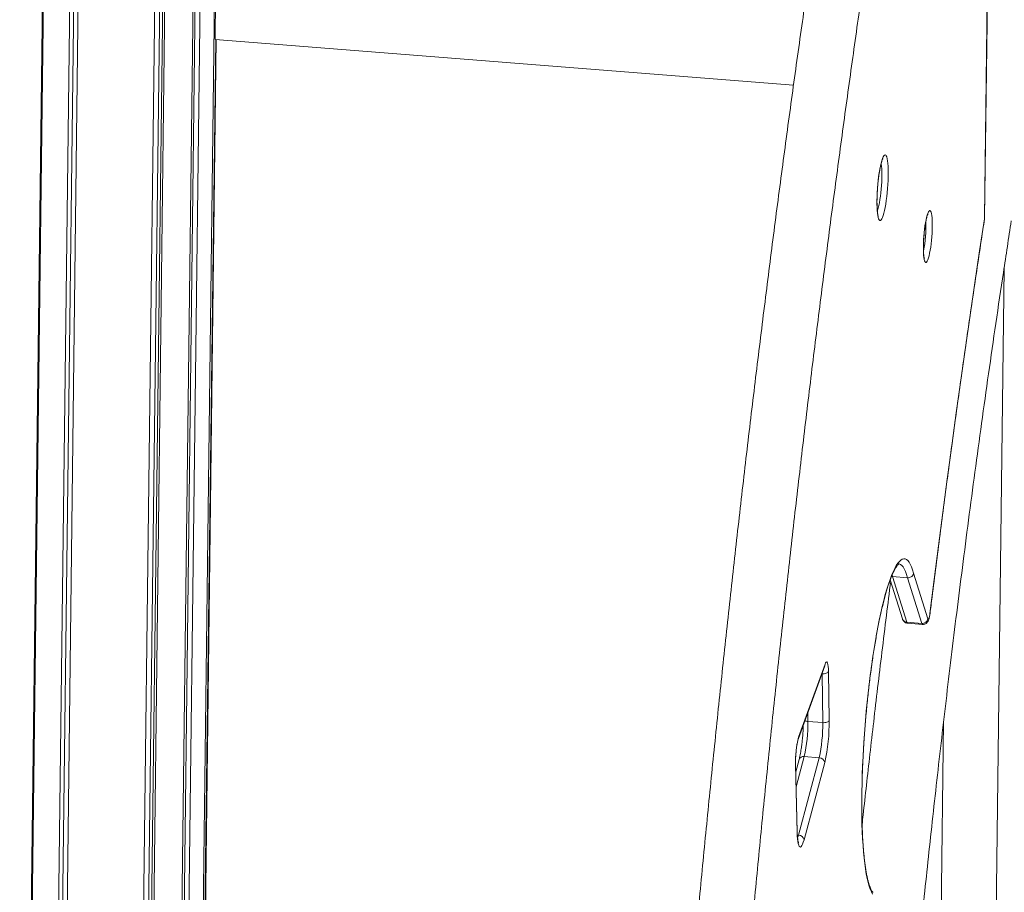
# Model space of a CAD drawing. Units: millimetres. Extents: x -8652 to 24807, y -7399 to 2909.
# Drawn here: x 11693 to 12410, y -5987 to -5352 of the extents above; entities that cross this region are included whole.
import ezdxf

# ---------------------------------------------------------------- set-up
doc = ezdxf.new("R2010")
doc.units = ezdxf.units.MM

msp = doc.modelspace()

# ---------------------------------------------------------------- linework, layer by layer
at = {"color": 7, "linetype": 'Continuous', "lineweight": 15}
for p, q in [((11802.31, -6703.22), (11836.31, -3931.51)), ((11803.99, -6699.66), (11837.94, -3931.35)), ((11807.44, -6700.84), (11841.42, -3931.02)), ((11774.28, -6709.71), (11808.33, -3934.35)), ((11778.02, -6703.95), (11811.99, -3933.96)), ((11780.25, -6707.02), (11814.27, -3933.72)), ((11781.8, -6708.7), (11815.84, -3933.55)), ((11726.38, -3944.31), (11692.77, -6684.68)), ((11692.79, -6685.45), (11726.41, -3944.31)), ((11693.5, -6688.61), (11727.16, -3944.21)), ((11712.55, -6703.21), (11746.42, -3941.63)), ((11715.43, -6701.87), (11749.3, -3941.27)), ((11718.68, -6705.3), (11752.59, -3940.84)), ((11818, -6691.96), (11844.21, -4554.98)), ((12395.95, -5495.78), (12404.96, -4761.46)), ((11835.18, -5366.06), (11835.83, -5312.79)), ((11819.38, -6688.86), (11835.6, -5366.1)), ((11819.76, -6686.24), (11835.95, -5366.12)), ((11835.18, -5366.06), (12256.65, -5399.5)), ((12393.69, -6869.11), (12410.09, -5532.73)), ((12327.11, -5759.79), (12335.97, -5788.18)), ((12328.89, -5757.42), (12328.11, -5757.23)), ((12328.89, -5757.42), (12339.73, -5758.28)), ((12328.89, -5757.42), (12339.28, -5790.7)), ((12350.11, -5791.56), (12339.73, -5758.28)), ((12344.19, -5754.91), (12354.57, -5788.16)), ((12339.28, -5790.7), (12350.11, -5791.56)), ((12339.77, -5791.4), (12350.61, -5792.26)), ((12260.23, -5875.47), (12279.48, -5822.34)), ((12260.4, -5874.42), (12279.66, -5821.29)), ((12277.99, -5863.86), (12277.52, -5828.2)), ((12282.15, -5826.5), (12282.61, -5862.16)), ((12267.15, -5863), (12277.99, -5863.86)), ((12366.03, -5863.07), (12364.3, -6004.41)), ((12260.74, -5890.62), (12258.29, -5899.78)), ((12260.23, -5945.75), (12275.29, -5889.42)), ((12264.46, -5888.56), (12275.29, -5889.42)), ((12259.32, -5943.81), (12258.09, -5894.4)), ((12259.38, -5943.4), (12258.15, -5893.99)), ((12279.38, -5892.82), (12264.32, -5949.16))]:
    msp.add_line(p, q, dxfattribs=at)
at = {"color": 8, "linetype": 'Continuous', "lineweight": 15}
for p, q in [((12395.89, -5496.04), (12404.9, -4761.76)), ((12395.89, -5496.04), (12395.95, -5495.78)), ((12395.82, -5496.87), (12395.84, -5497.16)), ((12328.54, -5756.19), (12328.89, -5757.42)), ((12356.09, -5784.32), (12356.12, -5784.49)), ((12277.36, -5828.19), (12277.52, -5828.2)), ((12277.52, -5828.2), (12277.51, -5827.78)), ((12267.07, -5856.6), (12267.15, -5863)), ((12264.46, -5888.56), (12258.56, -5910.61)), ((12258.15, -5893.99), (12258.09, -5894.4)), ((12259.38, -5943.4), (12259.32, -5943.81)), ((12259.47, -5945.69), (12260.23, -5945.75))]:
    msp.add_line(p, q, dxfattribs=at)
at = {"color": 7, "linetype": 'Continuous', "lineweight": 15, "flags": 128}
for points in [[(12317.44, -5483.36), (12317.51, -5480.58), (12317.63, -5477.7), (12317.82, -5474.77), (12318.06, -5471.82), (12318.36, -5468.91), (12318.7, -5466.08), (12319.09, -5463.37), (12319.51, -5460.82), (12319.97, -5458.47), (12320.45, -5456.36), (12320.95, -5454.51), (12321.45, -5452.96), (12321.96, -5451.74), (12322.47, -5450.85), (12322.96, -5450.31), (12323.42, -5450.13), (12323.86, -5450.31), (12324.27, -5450.86), (12324.63, -5451.75), (12324.95, -5452.99), (12325.22, -5454.54), (12325.43, -5456.39), (12325.58, -5458.51), (12325.67, -5460.86), (12325.7, -5463.41), (12325.67, -5466.13), (12325.57, -5468.96), (12325.42, -5471.87), (12325.2, -5474.82), (12324.93, -5477.75), (12324.61, -5480.63), (12324.24, -5483.4), (12323.84, -5486.04), (12323.39, -5488.49), (12322.93, -5490.73), (12322.44, -5492.71), (12321.93, -5494.41), (12321.42, -5495.8), (12320.92, -5496.86), (12320.42, -5497.58), (12319.94, -5497.94), (12319.49, -5497.94), (12319.06, -5497.57), (12318.68, -5496.85), (12318.34, -5495.78), (12318.04, -5494.39), (12317.8, -5492.68), (12317.62, -5490.69), (12317.5, -5488.45), (12317.44, -5486), (12317.44, -5483.36)], [(12351.27, -5517.08), (12351.33, -5514.64), (12351.45, -5512.1), (12351.63, -5509.52), (12351.86, -5506.94), (12352.14, -5504.42), (12352.47, -5501.99), (12352.83, -5499.71), (12353.23, -5497.61), (12353.65, -5495.74), (12354.08, -5494.13), (12354.53, -5492.81), (12354.98, -5491.8), (12355.41, -5491.13), (12355.83, -5490.81), (12356.23, -5490.83), (12356.6, -5491.21), (12356.93, -5491.93), (12357.21, -5492.99), (12357.44, -5494.36), (12357.62, -5496.01), (12357.74, -5497.92), (12357.8, -5500.04), (12357.81, -5502.35), (12357.75, -5504.8), (12357.63, -5507.33), (12357.45, -5509.91), (12357.22, -5512.49), (12356.94, -5515.02), (12356.61, -5517.44), (12356.25, -5519.73), (12355.85, -5521.82), (12355.43, -5523.69), (12354.99, -5525.3), (12354.55, -5526.62), (12354.1, -5527.63), (12353.67, -5528.3), (12353.24, -5528.63), (12352.85, -5528.6), (12352.48, -5528.22), (12352.15, -5527.5), (12351.87, -5526.44), (12351.64, -5525.08), (12351.46, -5523.42), (12351.34, -5521.52), (12351.27, -5519.39), (12351.27, -5517.08)], [(12356.09, -5784.32), (12359.16, -5759.68), (12362.28, -5735.14), (12365.45, -5710.73), (12368.66, -5686.43), (12371.91, -5662.25), (12375.2, -5638.2), (12378.54, -5614.29), (12381.92, -5590.51), (12385.33, -5566.87), (12388.79, -5543.39), (12392.29, -5520.05), (12395.82, -5496.87)], [(12314.25, -5988.75), (12313.38, -5987.14), (12312.55, -5985.18), (12311.76, -5982.88), (12311.02, -5980.25), (12310.33, -5977.29), (12309.69, -5974.02), (12309.1, -5970.44), (12308.57, -5966.56), (12308.09, -5962.4), (12307.66, -5957.97), (12307.3, -5953.27), (12306.99, -5948.33), (12306.75, -5943.15), (12306.56, -5937.76), (12306.44, -5932.16), (12306.38, -5926.38), (12306.38, -5920.43), (12306.44, -5914.33), (12306.57, -5908.09), (12306.75, -5901.74), (12307, -5895.29), (12307.3, -5888.76), (12307.67, -5882.17), (12308.09, -5875.54), (12308.57, -5868.89), (12309.11, -5862.24), (12309.7, -5855.6), (12310.34, -5849), (12311.04, -5842.46), (12311.78, -5835.99), (12312.56, -5829.61), (12313.4, -5823.34), (12314.27, -5817.2), (12315.18, -5811.21), (12316.13, -5805.39), (12317.11, -5799.75), (12318.12, -5794.3), (12319.16, -5789.07), (12320.23, -5784.07), (12321.32, -5779.31), (12322.42, -5774.8), (12323.54, -5770.57), (12324.68, -5766.62), (12325.82, -5762.97), (12326.97, -5759.62), (12328.12, -5756.58), (12329.26, -5753.87), (12330.41, -5751.48), (12331.55, -5749.44), (12332.67, -5747.74), (12333.78, -5746.39), (12334.88, -5745.39), (12335.95, -5744.74), (12337, -5744.46), (12338.02, -5744.53), (12339.01, -5744.96), (12339.97, -5745.74), (12340.9, -5746.88), (12341.78, -5748.38), (12342.63, -5750.22), (12343.43, -5752.4), (12344.19, -5754.91)], [(12354.57, -5788.16), (12354.72, -5788.5), (12354.91, -5788.58), (12355.11, -5788.41), (12355.32, -5787.99), (12355.54, -5787.33), (12355.74, -5786.48), (12355.93, -5785.46), (12356.09, -5784.32)], [(12279.66, -5821.29), (12280.08, -5820.33), (12280.48, -5819.77), (12280.86, -5819.6), (12281.2, -5819.84), (12281.51, -5820.48), (12281.76, -5821.5), (12281.96, -5822.87), (12282.09, -5824.56), (12282.15, -5826.5)], [(12282.15, -5826.5), (12281.94, -5826.89), (12281.58, -5827.25), (12281.1, -5827.57), (12280.51, -5827.84), (12279.82, -5828.04), (12279.08, -5828.17), (12278.3, -5828.23), (12277.52, -5828.2)], [(12282.61, -5862.16), (12282.4, -5862.55), (12282.05, -5862.91), (12281.57, -5863.23), (12280.97, -5863.49), (12280.29, -5863.7), (12279.55, -5863.83), (12278.77, -5863.89), (12277.99, -5863.86)], [(12264.32, -5949.16), (12263.79, -5950.94), (12263.26, -5952.38), (12262.73, -5953.47), (12262.22, -5954.18), (12261.72, -5954.5), (12261.25, -5954.43), (12260.82, -5953.97), (12260.43, -5953.12), (12260.09, -5951.9), (12259.8, -5950.33), (12259.58, -5948.44), (12259.41, -5946.25), (12259.32, -5943.81)]]:
    msp.add_lwpolyline(points, dxfattribs=at)
at = {"color": 8, "linetype": 'Continuous', "lineweight": 15, "flags": 128}
for points in [[(12317.76, -5491.21), (12317.98, -5490.57), (12318.43, -5488.99), (12318.87, -5487.14), (12319.29, -5485.06), (12319.67, -5482.77), (12320.02, -5480.32), (12320.33, -5477.75), (12320.59, -5475.11), (12320.8, -5472.44), (12320.95, -5469.8), (12321.04, -5467.23), (12321.07, -5464.78), (12321.04, -5462.49), (12320.95, -5460.39), (12320.8, -5458.54), (12320.59, -5456.95), (12320.51, -5456.52)], [(12339.73, -5758.28), (12338.98, -5755.8), (12338.19, -5753.66), (12337.36, -5751.87), (12336.49, -5750.42), (12335.58, -5749.31), (12334.63, -5748.57), (12333.65, -5748.18), (12333.27, -5748.12)], [(12339.28, -5790.7), (12339.54, -5791.26), (12339.77, -5791.4)], [(12350.61, -5792.26), (12350.38, -5792.12), (12350.11, -5791.56)], [(12279.66, -5821.29), (12279.59, -5821.96), (12279.48, -5822.34)], [(12260.4, -5874.42), (12260.33, -5875.1), (12260.23, -5875.46)], [(12259.61, -5947.75), (12259.75, -5947.35), (12260.23, -5945.75)]]:
    msp.add_lwpolyline(points, dxfattribs=at)
at = {"color": 7, "linetype": 'Continuous', "lineweight": 15}
for centre, radius, start, end in [((12389.72, -5495.95), 6.17, 351.44266, 359.17897), ((12350.5, -5787.45), 4.13, 264.56723, 350.05153), ((12160.69, -5864.7), 106.47, 347.05303, 0.91285), ((12171.54, -5865.56), 106.46, 347.05222, 0.91334), ((12155.82, -5864.3), 126.81, 347.00023, 0.9655), ((12325.12, -5892.05), 67.08, 164.76062, 182.00681), ((12275.28, -5893.59), 4.18, 10.62958, 89.7766), ((12260.21, -5949.93), 4.18, 10.6293, 89.77341)]:
    msp.add_arc(centre, radius, start, end, dxfattribs=at)
at = {"color": 8, "linetype": 'Continuous', "lineweight": 15}
for centre, radius, start, end in [((12272.92, -5503.24), 80.26, 347.82339, 3.09473), ((12339.48, -5787.01), 3.7, 198.5618, 266.87804), ((12267.46, -5857.35), 5.66, 243.75094, 266.89618), ((12263.89, -5891.91), 3.4, 80.39061, 157.63634)]:
    msp.add_arc(centre, radius, start, end, dxfattribs=at)
at = {"color": 7, "linetype": 'Continuous', "lineweight": 15}
for points, knots in [([(12374.4, -4712.25), (12373.63, -4715.84), (12371.42, -4726.27), (12367.77, -4743.69), (12363.46, -4764.58), (12359.18, -4785.67), (12354.91, -4806.95), (12350.67, -4828.43), (12346.45, -4850.09), (12342.26, -4871.95), (12338.1, -4893.99), (12333.96, -4916.21), (12329.84, -4938.6), (12325.75, -4961.18), (12321.7, -4983.92), (12317.66, -5006.84), (12313.66, -5029.92), (12309.69, -5053.17), (12305.74, -5076.57), (12301.83, -5100.14), (12297.95, -5123.86), (12294.09, -5147.72), (12290.27, -5171.74), (12286.49, -5195.9), (12282.73, -5220.2), (12279.01, -5244.65), (12275.32, -5269.22), (12271.66, -5293.93), (12268.04, -5318.76), (12264.46, -5343.72), (12260.91, -5368.81), (12257.39, -5394.01), (12253.92, -5419.32), (12250.48, -5444.75), (12247.07, -5470.28), (12243.71, -5495.92), (12240.38, -5521.66), (12237.1, -5547.5), (12233.85, -5573.43), (12230.64, -5599.46), (12227.47, -5625.57), (12224.34, -5651.76), (12221.25, -5678.04), (12218.21, -5704.39), (12215.2, -5730.82), (12212.24, -5757.31), (12209.32, -5783.87), (12206.44, -5810.5), (12203.61, -5837.18), (12200.82, -5863.92), (12198.07, -5890.71), (12195.37, -5917.55), (12192.71, -5944.44), (12190.1, -5971.36), (12187.53, -5998.33), (12185.01, -6025.32), (12182.54, -6052.35), (12180.11, -6079.4), (12177.73, -6106.48), (12175.4, -6133.58), (12173.11, -6160.69), (12170.87, -6187.81), (12168.68, -6214.95), (12166.54, -6242.08), (12164.44, -6269.22), (12162.4, -6296.36), (12160.4, -6323.49), (12158.45, -6350.61), (12156.56, -6377.72), (12154.71, -6404.81), (12152.91, -6431.88), (12151.17, -6458.93), (12149.47, -6485.94), (12147.83, -6512.93), (12146.23, -6539.88), (12144.69, -6566.79), (12143.2, -6593.67), (12141.76, -6620.49), (12140.37, -6647.26), (12139.04, -6673.99), (12137.76, -6700.65), (12136.53, -6727.26), (12135.35, -6753.8), (12134.22, -6780.27), (12133.15, -6806.67), (12132.13, -6833), (12131.17, -6859.25), (12130.26, -6885.42), (12129.4, -6911.51), (12128.59, -6937.5), (12127.84, -6963.4), (12127.14, -6989.21), (12126.5, -7014.92), (12125.91, -7040.53), (12125.38, -7066.03), (12124.9, -7091.42), (12124.47, -7116.7), (12124.1, -7141.86), (12123.78, -7166.91), (12123.52, -7191.83), (12123.31, -7216.62), (12123.15, -7241.29), (12123.05, -7265.82), (12123.01, -7290.22), (12123.01, -7314.47), (12123.07, -7336.29), (12123.14, -7349.98), (12123.17, -7355.67)], [0, 0, 0, 0, 0.00505, 0.014654, 0.024258, 0.033861, 0.043463, 0.053065, 0.062666, 0.072267, 0.081867, 0.091467, 0.101066, 0.110664, 0.120263, 0.12986, 0.139458, 0.149055, 0.158651, 0.168248, 0.177844, 0.187439, 0.197035, 0.20663, 0.216225, 0.225819, 0.235413, 0.245007, 0.254601, 0.264195, 0.273788, 0.283381, 0.292974, 0.302567, 0.312159, 0.321752, 0.331344, 0.340936, 0.350528, 0.36012, 0.369712, 0.379303, 0.388895, 0.398486, 0.408077, 0.417668, 0.427259, 0.43685, 0.446441, 0.456032, 0.465623, 0.475213, 0.484804, 0.494395, 0.503985, 0.513576, 0.523166, 0.532756, 0.542347, 0.551937, 0.561527, 0.571118, 0.580708, 0.590298, 0.599889, 0.609479, 0.619069, 0.628659, 0.63825, 0.64784, 0.657431, 0.667021, 0.676611, 0.686202, 0.695793, 0.705383, 0.714974, 0.724565, 0.734155, 0.743746, 0.753337, 0.762928, 0.772519, 0.782111, 0.791702, 0.801293, 0.810885, 0.820477, 0.830068, 0.83966, 0.849253, 0.858845, 0.868437, 0.87803, 0.887623, 0.897215, 0.906809, 0.916402, 0.925996, 0.935589, 0.945183, 0.954778, 0.964372, 0.973967, 0.983562, 0.993157, 1, 1, 1, 1]), ([(12163.16, -7355.46), (12163.14, -7351.27), (12163.08, -7339.14), (12163.02, -7318.94), (12163, -7294.81), (12163.04, -7270.55), (12163.13, -7246.14), (12163.27, -7221.6), (12163.47, -7196.93), (12163.72, -7172.13), (12164.03, -7147.21), (12164.39, -7122.16), (12164.8, -7097), (12165.27, -7071.72), (12165.8, -7046.33), (12166.37, -7020.83), (12167, -6995.23), (12167.69, -6969.53), (12168.43, -6943.73), (12169.22, -6917.84), (12170.06, -6891.85), (12170.96, -6865.78), (12171.91, -6839.63), (12172.92, -6813.39), (12173.98, -6787.08), (12175.09, -6760.7), (12176.25, -6734.25), (12177.47, -6707.74), (12178.74, -6681.16), (12180.06, -6654.52), (12181.43, -6627.83), (12182.86, -6601.09), (12184.33, -6574.31), (12185.86, -6547.47), (12187.44, -6520.6), (12189.07, -6493.69), (12190.75, -6466.75), (12192.48, -6439.79), (12194.26, -6412.79), (12196.1, -6385.78), (12197.98, -6358.74), (12199.91, -6331.69), (12201.89, -6304.64), (12203.92, -6277.57), (12206, -6250.5), (12208.13, -6223.43), (12210.31, -6196.37), (12212.53, -6169.31), (12214.8, -6142.27), (12217.12, -6115.24), (12219.49, -6088.23), (12221.9, -6061.24), (12224.36, -6034.28), (12226.86, -6007.35), (12229.41, -5980.45), (12232.01, -5953.59), (12234.65, -5926.77), (12237.34, -5899.99), (12240.07, -5873.26), (12242.84, -5846.59), (12245.66, -5819.97), (12248.52, -5793.41), (12251.42, -5766.91), (12254.37, -5740.47), (12257.36, -5714.11), (12260.38, -5687.82), (12263.45, -5661.61), (12266.57, -5635.48), (12269.72, -5609.43), (12272.91, -5583.47), (12276.14, -5557.6), (12279.41, -5531.82), (12282.72, -5506.15), (12286.06, -5480.57), (12289.45, -5455.1), (12292.87, -5429.74), (12296.33, -5404.49), (12299.82, -5379.36), (12303.35, -5354.34), (12306.91, -5329.45), (12310.51, -5304.68), (12314.15, -5280.05), (12317.82, -5255.54), (12321.52, -5231.17), (12325.25, -5206.94), (12329.02, -5182.85), (12332.81, -5158.91), (12336.64, -5135.12), (12340.5, -5111.48), (12344.39, -5087.99), (12348.31, -5064.67), (12352.26, -5041.5), (12356.23, -5018.5), (12360.24, -4995.67), (12364.27, -4973.01), (12368.33, -4950.53), (12372.41, -4928.22), (12376.52, -4906.09), (12380.66, -4884.15), (12384.82, -4862.39), (12389, -4840.82), (12393.21, -4819.45), (12397.44, -4798.27), (12401.69, -4777.29), (12405.97, -4756.51), (12409.91, -4737.6), (12412.44, -4725.69), (12413.52, -4720.57)], [0, 0, 0, 0, 0.005048, 0.014634, 0.024221, 0.033809, 0.043396, 0.052984, 0.062573, 0.072161, 0.08175, 0.091339, 0.100928, 0.110517, 0.120107, 0.129697, 0.139287, 0.148877, 0.158467, 0.168057, 0.177648, 0.187239, 0.19683, 0.206421, 0.216012, 0.225603, 0.235194, 0.244786, 0.254378, 0.263969, 0.273561, 0.283153, 0.292745, 0.302337, 0.311929, 0.321521, 0.331113, 0.340705, 0.350297, 0.35989, 0.369482, 0.379074, 0.388667, 0.398259, 0.407852, 0.417444, 0.427036, 0.436629, 0.446221, 0.455814, 0.465406, 0.474998, 0.484591, 0.494183, 0.503775, 0.513367, 0.52296, 0.532552, 0.542144, 0.551736, 0.561328, 0.570919, 0.580511, 0.590103, 0.599695, 0.609286, 0.618877, 0.628469, 0.63806, 0.647651, 0.657242, 0.666833, 0.676423, 0.686014, 0.695604, 0.705194, 0.714784, 0.724374, 0.733964, 0.743553, 0.753142, 0.762731, 0.77232, 0.781909, 0.791497, 0.801085, 0.810673, 0.82026, 0.829847, 0.839434, 0.84902, 0.858607, 0.868192, 0.877778, 0.887363, 0.896947, 0.906532, 0.916115, 0.925699, 0.935282, 0.944864, 0.954445, 0.964027, 0.973607, 0.983187, 0.992766, 1, 1, 1, 1]), ([(12318.45, -5495.06), (12318.45, -5495.06), (12318.47, -5495.09), (12318.4, -5494.93), (12318.28, -5494.52), (12318.11, -5493.79), (12317.94, -5492.75), (12317.77, -5491.39), (12317.64, -5489.74), (12317.54, -5487.82), (12317.49, -5485.71), (12317.49, -5484.09), (12317.5, -5482.78), (12317.53, -5481.41), (12317.6, -5479.25), (12317.73, -5476.62), (12317.92, -5473.95), (12318.15, -5471.27), (12318.43, -5468.64), (12318.74, -5466.08), (12319.1, -5463.64), (12319.47, -5461.36), (12319.87, -5459.27), (12320.29, -5457.4), (12320.7, -5455.81), (12321.08, -5454.56), (12321.4, -5453.66), (12321.65, -5453.1), (12321.8, -5452.83), (12321.8, -5452.84), (12321.79, -5452.84)], [0, 0, 0, 0, 0.004105, 0.0298408, 0.0592925, 0.0925727, 0.1291935, 0.1683649, 0.2093111, 0.2514329, 0.2943175, 0.3356771, 0.3418927, 0.3650302, 0.4089096, 0.4529106, 0.4970061, 0.5411397, 0.5852636, 0.6293224, 0.6732656, 0.7170231, 0.7605008, 0.8035585, 0.845979, 0.8874089, 0.923151, 0.9558926, 0.9849189, 1, 1, 1, 1]), ([(12352.01, -5525.92), (12352.01, -5525.92), (12352.01, -5525.92), (12351.92, -5525.64), (12351.79, -5525.08), (12351.65, -5524.21), (12351.52, -5523.02), (12351.41, -5521.54), (12351.34, -5519.8), (12351.32, -5518.18), (12351.33, -5516.79), (12351.36, -5515.33), (12351.43, -5513.42), (12351.56, -5511.08), (12351.74, -5508.72), (12351.96, -5506.36), (12352.23, -5504.07), (12352.53, -5501.89), (12352.86, -5499.86), (12353.21, -5498.03), (12353.57, -5496.43), (12353.91, -5495.15), (12354.21, -5494.22), (12354.44, -5493.63), (12354.59, -5493.32), (12354.59, -5493.32), (12354.59, -5493.32)], [0, 0, 0, 0, 0.018243, 0.049509, 0.085517, 0.125986, 0.170031, 0.216609, 0.26485, 0.31415, 0.338146, 0.36475, 0.41519, 0.465817, 0.516578, 0.56738, 0.618119, 0.668703, 0.719014, 0.768897, 0.818106, 0.866249, 0.908005, 0.946249, 0.979969, 1, 1, 1, 1]), ([(12395.84, -5497.16), (12395.86, -5497.01), (12395.92, -5496.56), (12395.94, -5496.09), (12395.95, -5495.78)], [0, 0, 0, 0, 0.333558, 1, 1, 1, 1]), ([(12291.14, -7125.49), (12291.11, -7113.98), (12291.07, -7091.27), (12291.17, -7057.22), (12291.4, -7023.84), (12291.74, -6991.14), (12292.19, -6959.34), (12292.74, -6928.49), (12293.36, -6898.6), (12294.05, -6869.5), (12294.81, -6841.05), (12295.63, -6813.27), (12296.51, -6786.2), (12297.42, -6760.06), (12298.36, -6734.86), (12299.33, -6710.64), (12300.3, -6687.39), (12301.28, -6665.15), (12302.26, -6643.94), (12303.23, -6623.76), (12304.19, -6604.54), (12305.15, -6585.97), (12306.43, -6561.8), (12308.11, -6531.65), (12310.38, -6493.11), (12312.94, -6452.01), (12315.83, -6408.36), (12318.97, -6363.45), (12322.38, -6317.31), (12325.33, -6279.59), (12327.61, -6251.36), (12329.16, -6232.52), (12330.79, -6213.2), (12332.63, -6191.75), (12334.73, -6167.94), (12337.09, -6141.65), (12339.64, -6114.13), (12342.37, -6085.4), (12345.29, -6055.47), (12348.25, -6025.94), (12351.23, -5996.94), (12354.23, -5968.57), (12357.38, -5939.38), (12360.71, -5909.38), (12364.18, -5878.79), (12367.82, -5847.63), (12371.61, -5815.94), (12375.58, -5783.56), (12379.78, -5750.28), (12384.19, -5716.12), (12388.85, -5681.12), (12393.72, -5645.51), (12398.8, -5609.35), (12404.1, -5572.68), (12409.63, -5535.51), (12413.44, -5510.8), (12415.36, -5498.3)], [0, 0, 0, 0, 0.023015, 0.04539, 0.067125, 0.088218, 0.108672, 0.128136, 0.146982, 0.16521, 0.182819, 0.200151, 0.216838, 0.232881, 0.24828, 0.263035, 0.277146, 0.290613, 0.303407, 0.315561, 0.327072, 0.338045, 0.348972, 0.370488, 0.392075, 0.417866, 0.443756, 0.469747, 0.497645, 0.525657, 0.536693, 0.547749, 0.559116, 0.571014, 0.585867, 0.601472, 0.617827, 0.634932, 0.652788, 0.671395, 0.687904, 0.704961, 0.722568, 0.740724, 0.759429, 0.778334, 0.797768, 0.817732, 0.838225, 0.859683, 0.881691, 0.90425, 0.927361, 0.951023, 0.975236, 1, 1, 1, 1]), ([(12356.12, -5784.49), (12356.62, -5780.46), (12358.07, -5768.77), (12360.5, -5749.49), (12363.42, -5726.69), (12366.38, -5703.99), (12369.38, -5681.39), (12372.41, -5658.9), (12375.48, -5636.52), (12378.59, -5614.26), (12381.73, -5592.12), (12384.91, -5570.1), (12388.12, -5548.21), (12391.37, -5526.45), (12393.95, -5509.46), (12395.44, -5499.72), (12395.84, -5497.16)], [0, 0, 0, 0, 0.040855, 0.118478, 0.196102, 0.273726, 0.351349, 0.428972, 0.506594, 0.584216, 0.661838, 0.739459, 0.817079, 0.894699, 0.972318, 1, 1, 1, 1]), ([(12314.6, -5987.44), (12314.61, -5987.45), (12314.63, -5987.46), (12314.44, -5987.32), (12314.09, -5986.91), (12313.6, -5986.18), (12313.06, -5985.16), (12312.48, -5983.82), (12311.87, -5982.15), (12311.26, -5980.15), (12310.67, -5977.82), (12310.09, -5975.19), (12309.54, -5972.25), (12309.03, -5969.02), (12308.55, -5965.5), (12308.12, -5961.72), (12307.73, -5957.69), (12307.39, -5953.41), (12307.1, -5948.91), (12306.86, -5944.19), (12306.67, -5939.26), (12306.53, -5934.15), (12306.45, -5928.86), (12306.42, -5923.41), (12306.45, -5917.81), (12306.53, -5912.08), (12306.66, -5906.24), (12306.84, -5900.3), (12307.08, -5894.27), (12307.38, -5888.17), (12307.72, -5882.03), (12308.11, -5875.84), (12308.56, -5869.63), (12309.05, -5863.42), (12309.59, -5857.22), (12310.18, -5851.05), (12310.81, -5844.93), (12311.48, -5838.86), (12312.2, -5832.87), (12312.95, -5826.97), (12313.74, -5821.18), (12314.57, -5815.51), (12315.43, -5809.98), (12316.32, -5804.6), (12317.23, -5799.38), (12318.18, -5794.35), (12319.14, -5789.51), (12320.13, -5784.88), (12321.13, -5780.47), (12322.14, -5776.29), (12323.16, -5772.36), (12324.19, -5768.68), (12325.22, -5765.28), (12326.25, -5762.15), (12327.27, -5759.31), (12328.27, -5756.78), (12329.25, -5754.55), (12330.19, -5752.65), (12331.07, -5751.09), (12331.89, -5749.86), (12332.6, -5748.96), (12333.16, -5748.4), (12333.55, -5748.12), (12333.59, -5748.1), (12333.62, -5748.09)], [0, 0, 0, 0, 0.005401, 0.018647, 0.032619, 0.046633, 0.061007, 0.075841, 0.091108, 0.106744, 0.122673, 0.138831, 0.155163, 0.171627, 0.188193, 0.204835, 0.221538, 0.238287, 0.255073, 0.271889, 0.288728, 0.305586, 0.322459, 0.339346, 0.356242, 0.373147, 0.39006, 0.406978, 0.4239, 0.440827, 0.457756, 0.474687, 0.491621, 0.508554, 0.525488, 0.542421, 0.559353, 0.576283, 0.593211, 0.610135, 0.627055, 0.64397, 0.660878, 0.677779, 0.69467, 0.71155, 0.728417, 0.745267, 0.762096, 0.778901, 0.795675, 0.81241, 0.829095, 0.845717, 0.862257, 0.87869, 0.894982, 0.911087, 0.926945, 0.942484, 0.957621, 0.972292, 0.986509, 1, 1, 1, 1]), ([(12327.46, -5760.92), (12326.43, -5769.18), (12324.27, -5786.35), (12321.11, -5812.21), (12318.02, -5838.06), (12315.11, -5862.83), (12312.39, -5886.52), (12309.84, -5909.1), (12307.94, -5926.17), (12306.91, -5935.72), (12306.65, -5938.09)], [0, 0, 0, 0, 0.141739, 0.294677, 0.441013, 0.580745, 0.713874, 0.8404, 0.960321, 1, 1, 1, 1]), ([(12344.19, -5754.91), (12344.19, -5754.93), (12344.15, -5755.2), (12343.96, -5755.88), (12343.37, -5756.86), (12342.34, -5757.72), (12341.07, -5758.26), (12340.17, -5758.27), (12339.73, -5758.28)], [0, 0, 0, 0, 0.01051, 0.141402, 0.356083, 0.570723, 0.785367, 1, 1, 1, 1]), ([(12335.97, -5788.18), (12336.07, -5788.46), (12336.26, -5788.99), (12336.76, -5789.79), (12337.44, -5790.5), (12338.32, -5791.05), (12339.13, -5791.36), (12339.63, -5791.36), (12339.77, -5791.36)], [0, 0, 0, 0, 0.197253, 0.368633, 0.547422, 0.73336, 0.924561, 1, 1, 1, 1]), ([(12350.62, -5792.22), (12350.87, -5792.24), (12351.48, -5792.29), (12352.38, -5792.05), (12353.24, -5791.62), (12353.91, -5791.06), (12354.44, -5790.44), (12354.84, -5789.77), (12355.18, -5789), (12355.48, -5788.05), (12355.75, -5786.86), (12355.97, -5785.64), (12356.08, -5784.83), (12356.12, -5784.49)], [0, 0, 0, 0, 0.0637174, 0.1514014, 0.2308147, 0.3054094, 0.3780909, 0.4534148, 0.5401497, 0.6597479, 0.7914605, 0.9137359, 1, 1, 1, 1]), ([(12279.48, -5822.34), (12279.52, -5822.24), (12279.6, -5822.02), (12279.68, -5821.87), (12279.66, -5821.91), (12279.66, -5821.92)], [0, 0, 0, 0, 0.432775, 0.951648, 1, 1, 1, 1]), ([(12263.79, -5865.62), (12263.78, -5866.14), (12263.74, -5867.51), (12263.63, -5869.81), (12263.45, -5872.48), (12263.22, -5875.15), (12262.95, -5877.8), (12262.64, -5880.37), (12262.3, -5882.83), (12261.92, -5885.14), (12261.52, -5887.26), (12261.13, -5889.11), (12260.87, -5890.13), (12260.74, -5890.62)], [0, 0, 0, 0, 0.059122, 0.15466, 0.250413, 0.34627, 0.442123, 0.537851, 0.633346, 0.728464, 0.823011, 0.916699, 1, 1, 1, 1]), ([(12258.15, -5893.99), (12258.14, -5893.7), (12258.12, -5892.87), (12258.13, -5891.37), (12258.2, -5889.48), (12258.31, -5887.5), (12258.47, -5885.49), (12258.67, -5883.51), (12258.91, -5881.61), (12259.19, -5879.85), (12259.48, -5878.29), (12259.77, -5876.97), (12260.03, -5876.03), (12260.17, -5875.63), (12260.23, -5875.47)], [0, 0, 0, 0, 0.047524, 0.136545, 0.226565, 0.31737, 0.408559, 0.499835, 0.590833, 0.681229, 0.770577, 0.85817, 0.942871, 1, 1, 1, 1]), ([(12260.31, -5951.59), (12260.3, -5951.58), (12260.29, -5951.56), (12260.18, -5951.23), (12260.02, -5950.62), (12259.85, -5949.68), (12259.68, -5948.43), (12259.54, -5946.87), (12259.43, -5945.18), (12259.39, -5943.95), (12259.38, -5943.4)], [0, 0, 0, 0, 0.076162, 0.180086, 0.298301, 0.429661, 0.571486, 0.720804, 0.875132, 1, 1, 1, 1])]:
    msp.add_open_spline(points, degree=3, knots=knots, dxfattribs=at)

doc.saveas('drawing.dxf')
